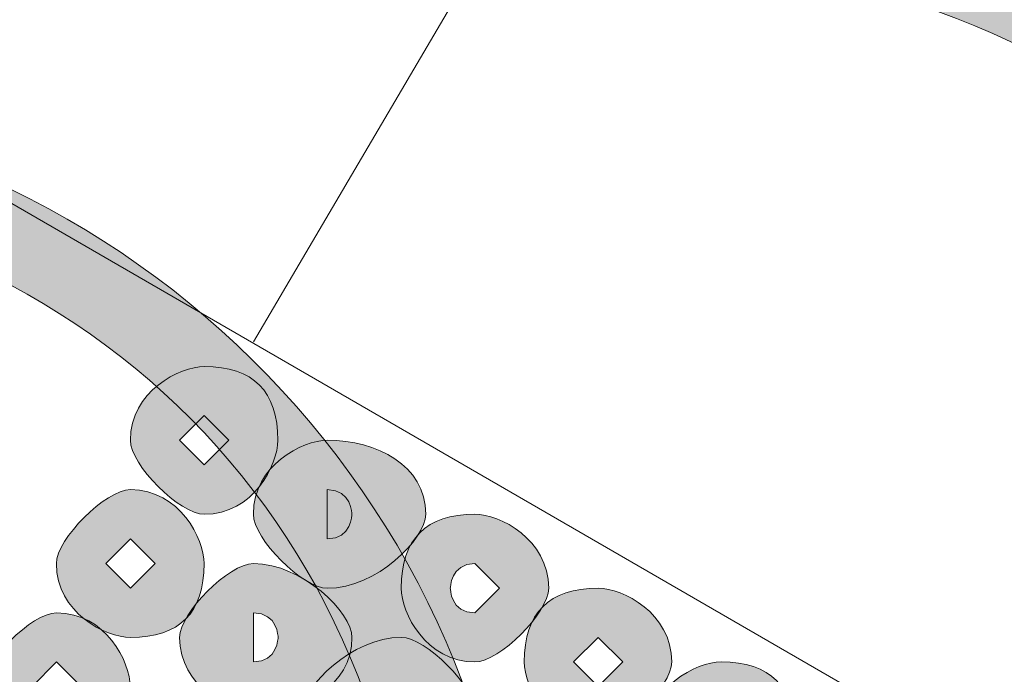
# Model space of a CAD drawing. Units: inches. Extents: x 0 to 210, y 0 to 297.
# Drawn here: x 112 to 114, y 110 to 111 of the extents above; entities that cross this region are included whole.
import ezdxf

# ---------------------------------------------------------------- set-up
doc = ezdxf.new("R2010")
doc.units = ezdxf.units.IN
doc.header["$MEASUREMENT"] = 0
doc.layers.add('Capa 1', color=7, linetype='Continuous')

# ---------------------------------------------------------------- blocks, each defined once
blk = doc.blocks.new('block 5')
at = {"layer": 'Capa 1', "true_color": 0x1d1d1b}
h = blk.add_hatch(color=179, dxfattribs=at)
h.dxf.hatch_style = 2
edge = h.paths.add_edge_path()
edge.add_spline(control_points=[(114.8926, 110.3913), (114.6387, 111.1533), (113.919, 111.6188), (113.157, 111.492), (113.1146, 111.492), (113.0722, 111.5344), (113.0722, 111.5767), (113.0722, 111.6188), (113.1146, 111.6615), (113.157, 111.6615), (113.9614, 111.7886), (114.8082, 111.2804), (115.0621, 110.476), (115.0621, 110.4336), (115.0198, 110.3492), (114.9774, 110.3492), (114.935, 110.3492), (114.8926, 110.3492), (114.8926, 110.3913)], knot_values=[0, 0, 0, 0, 0.352778, 0.352778, 0.352778, 0.705556, 0.705556, 0.705556, 1.058334, 1.058334, 1.058334, 1.411112, 1.411112, 1.411112, 1.76389, 1.76389, 1.76389, 2.116668, 2.116668, 2.116668, 2.116668], degree=3, periodic=0)
edge.add_line((114.8926, 110.3913), (114.8926, 110.3913))
h = blk.add_hatch(color=179, dxfattribs=at)
h.dxf.hatch_style = 2
edge = h.paths.add_edge_path()
edge.add_spline(control_points=[(112.9878, 110.0106), (112.8607, 110.7723), (112.141, 111.2377), (111.4214, 111.0689), (111.379, 111.0689), (111.2946, 111.0689), (111.2522, 111.0265), (111.2098, 111.0265), (111.1674, 111.0689), (111.1251, 111.1109), (111.1251, 111.1533), (111.1674, 111.1957), (111.2098, 111.1957), (111.2522, 111.2377), (111.3366, 111.2377), (111.379, 111.2377), (112.1834, 111.4076), (112.9878, 110.857), (113.157, 110.0526), (113.157, 110.0106), (113.1146, 109.9682), (113.0722, 109.9682), (113.0302, 109.9682), (112.9878, 109.9682), (112.9878, 110.0106)], knot_values=[0, 0, 0, 0, 0.352778, 0.352778, 0.352778, 0.705556, 0.705556, 0.705556, 1.058334, 1.058334, 1.058334, 1.411112, 1.411112, 1.411112, 1.76389, 1.76389, 1.76389, 2.116668, 2.116668, 2.116668, 2.469446, 2.469446, 2.469446, 2.822224, 2.822224, 2.822224, 2.822224], degree=3, periodic=0)
edge.add_line((112.9878, 110.0106), (112.9878, 110.0106))
h = blk.add_hatch(color=179, dxfattribs=at)
h.dxf.hatch_style = 2
h.paths.add_polyline_path([(112.6068, 110.6879), (112.6492, 110.6455), (112.6916, 110.6879), (112.6492, 110.7303)])
edge = h.paths.add_edge_path()
edge.add_spline(control_points=[(112.7756, 110.6879), (112.7756, 110.6455), (112.7336, 110.5608), (112.6492, 110.5608), (112.6068, 110.5608), (112.5221, 110.6455), (112.5221, 110.6879), (112.5221, 110.7723), (112.6068, 110.8147), (112.6492, 110.8147), (112.7336, 110.8147), (112.7756, 110.7723), (112.7756, 110.6879)], knot_values=[0, 0, 0, 0, 0.352778, 0.352778, 0.352778, 0.705556, 0.705556, 0.705556, 1.058334, 1.058334, 1.058334, 1.411112, 1.411112, 1.411112, 1.411112], degree=3, periodic=0)
edge.add_line((112.7756, 110.6879), (112.7756, 110.6879))
h = blk.add_hatch(color=179, dxfattribs=at)
h.dxf.hatch_style = 2
edge = h.paths.add_edge_path()
edge.add_spline(control_points=[(112.8607, 110.5608), (112.8607, 110.5608), (112.8607, 110.5184), (112.8607, 110.5184), (112.9031, 110.5184), (112.9031, 110.5608), (112.9031, 110.5608), (112.9031, 110.5608), (112.9031, 110.6031), (112.8607, 110.6031), (112.8607, 110.6031), (112.8607, 110.5608), (112.8607, 110.5608)], knot_values=[0, 0, 0, 0, 1, 1, 1, 2, 2, 2, 3, 3, 3, 4, 4, 4, 4], degree=3, periodic=1)
edge = h.paths.add_edge_path()
edge.add_spline(control_points=[(113.0299, 110.5608), (113.0299, 110.5184), (112.9455, 110.4336), (112.8607, 110.4336), (112.8183, 110.4336), (112.7336, 110.5184), (112.7336, 110.5608), (112.7336, 110.6455), (112.8183, 110.6879), (112.8607, 110.6879), (112.9455, 110.6879), (113.0299, 110.6455), (113.0299, 110.5608)], knot_values=[0, 0, 0, 0, 0.352778, 0.352778, 0.352778, 0.705556, 0.705556, 0.705556, 1.058334, 1.058334, 1.058334, 1.411112, 1.411112, 1.411112, 1.411112], degree=3, periodic=0)
edge.add_line((113.0299, 110.5608), (113.0299, 110.5608))
h = blk.add_hatch(color=179, dxfattribs=at)
h.dxf.hatch_style = 2
h.paths.add_polyline_path([(112.4797, 110.476), (112.5221, 110.4336), (112.5644, 110.476), (112.5221, 110.5184)])
edge = h.paths.add_edge_path()
edge.add_spline(control_points=[(112.6488, 110.476), (112.6488, 110.3913), (112.6068, 110.3492), (112.5221, 110.3492), (112.4797, 110.3492), (112.3949, 110.3913), (112.3949, 110.476), (112.3949, 110.5184), (112.4797, 110.6031), (112.5221, 110.6031), (112.6068, 110.6031), (112.6488, 110.5184), (112.6488, 110.476)], knot_values=[0, 0, 0, 0, 0.352778, 0.352778, 0.352778, 0.705556, 0.705556, 0.705556, 1.058334, 1.058334, 1.058334, 1.411112, 1.411112, 1.411112, 1.411112], degree=3, periodic=0)
edge.add_line((112.6488, 110.476), (112.6488, 110.476))
h = blk.add_hatch(color=179, dxfattribs=at)
h.dxf.hatch_style = 2
edge = h.paths.add_edge_path()
edge.add_spline(control_points=[(113.2414, 110.4336), (113.2414, 110.3913), (113.157, 110.3069), (113.1146, 110.3069), (113.0302, 110.3069), (112.9878, 110.3913), (112.9878, 110.4336), (112.9878, 110.5184), (113.0302, 110.5608), (113.1146, 110.5608), (113.157, 110.5608), (113.2414, 110.5184), (113.2414, 110.4336)], knot_values=[0, 0, 0, 0, 0.352778, 0.352778, 0.352778, 0.705556, 0.705556, 0.705556, 1.058334, 1.058334, 1.058334, 1.411112, 1.411112, 1.411112, 1.411112], degree=3, periodic=0)
edge.add_line((113.2414, 110.4336), (113.2414, 110.4336))
edge = h.paths.add_edge_path()
edge.add_spline(control_points=[(113.0722, 110.4336), (113.0722, 110.4336), (113.0722, 110.3913), (113.1146, 110.3913), (113.1146, 110.3913), (113.157, 110.4336), (113.157, 110.4336), (113.157, 110.4336), (113.1146, 110.476), (113.1146, 110.476), (113.0722, 110.476), (113.0722, 110.4336), (113.0722, 110.4336)], knot_values=[0, 0, 0, 0, 0.352778, 0.352778, 0.352778, 0.705556, 0.705556, 0.705556, 1.058334, 1.058334, 1.058334, 1.411112, 1.411112, 1.411112, 1.411112], degree=3, periodic=0)
edge.add_line((113.0722, 110.4336), (113.0722, 110.4336))
h = blk.add_hatch(color=179, dxfattribs=at)
h.dxf.hatch_style = 2
edge = h.paths.add_edge_path()
edge.add_spline(control_points=[(112.7336, 110.3492), (112.7336, 110.3492), (112.7336, 110.3069), (112.7336, 110.3069), (112.776, 110.3069), (112.776, 110.3492), (112.776, 110.3492), (112.776, 110.3492), (112.776, 110.3913), (112.7336, 110.3913), (112.7336, 110.3913), (112.7336, 110.3492), (112.7336, 110.3492)], knot_values=[0, 0, 0, 0, 1, 1, 1, 2, 2, 2, 3, 3, 3, 4, 4, 4, 4], degree=3, periodic=1)
edge = h.paths.add_edge_path()
edge.add_spline(control_points=[(112.9031, 110.3492), (112.9031, 110.2645), (112.8183, 110.2221), (112.7336, 110.2221), (112.6916, 110.2221), (112.6068, 110.2645), (112.6068, 110.3492), (112.6068, 110.3913), (112.6916, 110.476), (112.7336, 110.476), (112.8183, 110.476), (112.9031, 110.3913), (112.9031, 110.3492)], knot_values=[0, 0, 0, 0, 0.352778, 0.352778, 0.352778, 0.705556, 0.705556, 0.705556, 1.058334, 1.058334, 1.058334, 1.411112, 1.411112, 1.411112, 1.411112], degree=3, periodic=0)
edge.add_line((112.9031, 110.3492), (112.9031, 110.3492))
h = blk.add_hatch(color=179, dxfattribs=at)
h.dxf.hatch_style = 2
h.paths.add_polyline_path([(113.2841, 110.3069), (113.3265, 110.2645), (113.3689, 110.3069), (113.3265, 110.3492)])
edge = h.paths.add_edge_path()
edge.add_spline(control_points=[(113.4529, 110.3069), (113.4529, 110.2645), (113.3689, 110.1797), (113.3265, 110.1797), (113.2417, 110.1797), (113.1994, 110.2645), (113.1994, 110.3069), (113.1994, 110.3913), (113.2417, 110.4336), (113.3265, 110.4336), (113.3689, 110.4336), (113.4529, 110.3913), (113.4529, 110.3069)], knot_values=[0, 0, 0, 0, 0.352778, 0.352778, 0.352778, 0.705556, 0.705556, 0.705556, 1.058334, 1.058334, 1.058334, 1.411112, 1.411112, 1.411112, 1.411112], degree=3, periodic=0)
edge.add_line((113.4529, 110.3069), (113.4529, 110.3069))
h = blk.add_hatch(color=179, dxfattribs=at)
h.dxf.hatch_style = 2
edge = h.paths.add_edge_path()
edge.add_spline(control_points=[(112.3529, 110.2645), (112.3529, 110.2221), (112.3949, 110.2221), (112.3949, 110.2221), (112.3949, 110.2221), (112.4373, 110.2221), (112.4373, 110.2645), (112.4373, 110.2645), (112.3949, 110.3069), (112.3949, 110.3069), (112.3949, 110.3069), (112.3529, 110.2645), (112.3529, 110.2645)], knot_values=[0, 0, 0, 0, 1, 1, 1, 2, 2, 2, 3, 3, 3, 4, 4, 4, 4], degree=3, periodic=1)
edge = h.paths.add_edge_path()
edge.add_spline(control_points=[(112.5217, 110.2645), (112.5217, 110.1797), (112.4797, 110.1374), (112.3949, 110.1374), (112.3529, 110.1374), (112.2682, 110.1797), (112.2682, 110.2645), (112.2682, 110.3069), (112.3529, 110.3913), (112.3949, 110.3913), (112.4797, 110.3913), (112.5217, 110.3069), (112.5217, 110.2645)], knot_values=[0, 0, 0, 0, 0.352778, 0.352778, 0.352778, 0.705556, 0.705556, 0.705556, 1.058334, 1.058334, 1.058334, 1.411112, 1.411112, 1.411112, 1.411112], degree=3, periodic=0)
edge.add_line((112.5217, 110.2645), (112.5217, 110.2645))
h = blk.add_hatch(color=179, dxfattribs=at)
h.dxf.hatch_style = 2
edge = h.paths.add_edge_path()
edge.add_spline(control_points=[(113.1143, 110.2221), (113.1143, 110.1374), (113.0302, 110.095), (112.9878, 110.095), (112.9031, 110.095), (112.8183, 110.1374), (112.8183, 110.2221), (112.8183, 110.2645), (112.9031, 110.3492), (112.9878, 110.3492), (113.0302, 110.3492), (113.1143, 110.2645), (113.1143, 110.2221)], knot_values=[0, 0, 0, 0, 0.352778, 0.352778, 0.352778, 0.705556, 0.705556, 0.705556, 1.058334, 1.058334, 1.058334, 1.411112, 1.411112, 1.411112, 1.411112], degree=3, periodic=0)
edge.add_line((113.1143, 110.2221), (113.1143, 110.2221))
edge = h.paths.add_edge_path()
edge.add_spline(control_points=[(112.9455, 110.2221), (112.9455, 110.2221), (112.9455, 110.1797), (112.9878, 110.1797), (112.9878, 110.1797), (112.9878, 110.2221), (112.9878, 110.2221), (112.9878, 110.2221), (112.9878, 110.2645), (112.9878, 110.2645), (112.9455, 110.2645), (112.9455, 110.2221), (112.9455, 110.2221)], knot_values=[0, 0, 0, 0, 0.352778, 0.352778, 0.352778, 0.705556, 0.705556, 0.705556, 1.058334, 1.058334, 1.058334, 1.411112, 1.411112, 1.411112, 1.411112], degree=3, periodic=0)
edge.add_line((112.9455, 110.2221), (112.9455, 110.2221))
h = blk.add_hatch(color=179, dxfattribs=at)
h.dxf.hatch_style = 2
h.paths.add_polyline_path([(113.4956, 110.1797), (113.538, 110.1374), (113.5804, 110.1797), (113.538, 110.2221)])
edge = h.paths.add_edge_path()
edge.add_spline(control_points=[(113.6648, 110.1797), (113.6648, 110.1374), (113.6228, 110.0526), (113.538, 110.0526), (113.4956, 110.0526), (113.4112, 110.1374), (113.4112, 110.1797), (113.4112, 110.2645), (113.4956, 110.3069), (113.538, 110.3069), (113.6228, 110.3069), (113.6648, 110.2645), (113.6648, 110.1797)], knot_values=[0, 0, 0, 0, 0.352778, 0.352778, 0.352778, 0.705556, 0.705556, 0.705556, 1.058334, 1.058334, 1.058334, 1.411112, 1.411112, 1.411112, 1.411112], degree=3, periodic=0)
edge.add_line((113.6648, 110.1797), (113.6648, 110.1797))
at = {"layer": 'Capa 1', "color": 179, "lineweight": 18, "true_color": 0x1d1d1b}
for points in [[(116.7554, 108.5288), (106.2144, 114.6246)], [(113.157, 111.5767), (112.7336, 110.857)]]:
    blk.add_lwpolyline(points, dxfattribs=at)
at = {"layer": 'Capa 1', "lineweight": 0}
for points in [[(112.6068, 110.6879), (112.6492, 110.6455), (112.6916, 110.6879), (112.6492, 110.7303), (112.6068, 110.6879)], [(112.4797, 110.476), (112.5221, 110.4336), (112.5644, 110.476), (112.5221, 110.5184), (112.4797, 110.476)], [(113.2841, 110.3069), (113.3265, 110.2645), (113.3689, 110.3069), (113.3265, 110.3492), (113.2841, 110.3069)]]:
    blk.add_lwpolyline(points, dxfattribs=at)
for points, knots in [([(114.8926, 110.3913), (114.6387, 111.1533), (113.919, 111.6188), (113.157, 111.492), (113.1146, 111.492), (113.0722, 111.5344), (113.0722, 111.5767), (113.0722, 111.6188), (113.1146, 111.6615), (113.157, 111.6615), (113.9614, 111.7886), (114.8082, 111.2804), (115.0621, 110.476), (115.0621, 110.4336), (115.0198, 110.3492), (114.9774, 110.3492), (114.935, 110.3492), (114.8926, 110.3492), (114.8926, 110.3913)], [0, 0, 0, 0, 1, 1, 1, 2, 2, 2, 3, 3, 3, 4, 4, 4, 5, 5, 5, 6, 6, 6, 6]), ([(112.9878, 110.0106), (112.8607, 110.7723), (112.141, 111.2377), (111.4214, 111.0689), (111.379, 111.0689), (111.2946, 111.0689), (111.2522, 111.0265), (111.2098, 111.0265), (111.1674, 111.0689), (111.1251, 111.1109), (111.1251, 111.1533), (111.1674, 111.1957), (111.2098, 111.1957), (111.2522, 111.2377), (111.3366, 111.2377), (111.379, 111.2377), (112.1834, 111.4076), (112.9878, 110.857), (113.157, 110.0526), (113.157, 110.0106), (113.1146, 109.9682), (113.0722, 109.9682), (113.0302, 109.9682), (112.9878, 109.9682), (112.9878, 110.0106)], [0, 0, 0, 0, 1, 1, 1, 2, 2, 2, 3, 3, 3, 4, 4, 4, 5, 5, 5, 6, 6, 6, 7, 7, 7, 8, 8, 8, 8]), ([(112.7756, 110.6879), (112.7756, 110.6455), (112.7336, 110.5608), (112.6492, 110.5608), (112.6068, 110.5608), (112.5221, 110.6455), (112.5221, 110.6879), (112.5221, 110.7723), (112.6068, 110.8147), (112.6492, 110.8147), (112.7336, 110.8147), (112.7756, 110.7723), (112.7756, 110.6879)], [0, 0, 0, 0, 1, 1, 1, 2, 2, 2, 3, 3, 3, 4, 4, 4, 4]), ([(113.0299, 110.5608), (113.0299, 110.5184), (112.9455, 110.4336), (112.8607, 110.4336), (112.8183, 110.4336), (112.7336, 110.5184), (112.7336, 110.5608), (112.7336, 110.6455), (112.8183, 110.6879), (112.8607, 110.6879), (112.9455, 110.6879), (113.0299, 110.6455), (113.0299, 110.5608)], [0, 0, 0, 0, 1, 1, 1, 2, 2, 2, 3, 3, 3, 4, 4, 4, 4]), ([(112.6488, 110.476), (112.6488, 110.3913), (112.6068, 110.3492), (112.5221, 110.3492), (112.4797, 110.3492), (112.3949, 110.3913), (112.3949, 110.476), (112.3949, 110.5184), (112.4797, 110.6031), (112.5221, 110.6031), (112.6068, 110.6031), (112.6488, 110.5184), (112.6488, 110.476)], [0, 0, 0, 0, 1, 1, 1, 2, 2, 2, 3, 3, 3, 4, 4, 4, 4]), ([(112.8607, 110.5608), (112.8607, 110.5608), (112.8607, 110.5184), (112.8607, 110.5184), (112.9031, 110.5184), (112.9031, 110.5608), (112.9031, 110.5608), (112.9031, 110.5608), (112.9031, 110.6031), (112.8607, 110.6031), (112.8607, 110.6031), (112.8607, 110.5608), (112.8607, 110.5608)], [0, 0, 0, 0, 1, 1, 1, 2, 2, 2, 3, 3, 3, 4, 4, 4, 4]), ([(113.2414, 110.4336), (113.2414, 110.3913), (113.157, 110.3069), (113.1146, 110.3069), (113.0302, 110.3069), (112.9878, 110.3913), (112.9878, 110.4336), (112.9878, 110.5184), (113.0302, 110.5608), (113.1146, 110.5608), (113.157, 110.5608), (113.2414, 110.5184), (113.2414, 110.4336)], [0, 0, 0, 0, 1, 1, 1, 2, 2, 2, 3, 3, 3, 4, 4, 4, 4]), ([(112.9031, 110.3492), (112.9031, 110.2645), (112.8183, 110.2221), (112.7336, 110.2221), (112.6916, 110.2221), (112.6068, 110.2645), (112.6068, 110.3492), (112.6068, 110.3913), (112.6916, 110.476), (112.7336, 110.476), (112.8183, 110.476), (112.9031, 110.3913), (112.9031, 110.3492)], [0, 0, 0, 0, 1, 1, 1, 2, 2, 2, 3, 3, 3, 4, 4, 4, 4]), ([(113.0722, 110.4336), (113.0722, 110.4336), (113.0722, 110.3913), (113.1146, 110.3913), (113.1146, 110.3913), (113.157, 110.4336), (113.157, 110.4336), (113.157, 110.4336), (113.1146, 110.476), (113.1146, 110.476), (113.0722, 110.476), (113.0722, 110.4336), (113.0722, 110.4336)], [0, 0, 0, 0, 1, 1, 1, 2, 2, 2, 3, 3, 3, 4, 4, 4, 4]), ([(113.4529, 110.3069), (113.4529, 110.2645), (113.3689, 110.1797), (113.3265, 110.1797), (113.2417, 110.1797), (113.1994, 110.2645), (113.1994, 110.3069), (113.1994, 110.3913), (113.2417, 110.4336), (113.3265, 110.4336), (113.3689, 110.4336), (113.4529, 110.3913), (113.4529, 110.3069)], [0, 0, 0, 0, 1, 1, 1, 2, 2, 2, 3, 3, 3, 4, 4, 4, 4]), ([(112.5217, 110.2645), (112.5217, 110.1797), (112.4797, 110.1374), (112.3949, 110.1374), (112.3529, 110.1374), (112.2682, 110.1797), (112.2682, 110.2645), (112.2682, 110.3069), (112.3529, 110.3913), (112.3949, 110.3913), (112.4797, 110.3913), (112.5217, 110.3069), (112.5217, 110.2645)], [0, 0, 0, 0, 1, 1, 1, 2, 2, 2, 3, 3, 3, 4, 4, 4, 4]), ([(112.7336, 110.3492), (112.7336, 110.3492), (112.7336, 110.3069), (112.7336, 110.3069), (112.776, 110.3069), (112.776, 110.3492), (112.776, 110.3492), (112.776, 110.3492), (112.776, 110.3913), (112.7336, 110.3913), (112.7336, 110.3913), (112.7336, 110.3492), (112.7336, 110.3492)], [0, 0, 0, 0, 1, 1, 1, 2, 2, 2, 3, 3, 3, 4, 4, 4, 4]), ([(113.1143, 110.2221), (113.1143, 110.1374), (113.0302, 110.095), (112.9878, 110.095), (112.9031, 110.095), (112.8183, 110.1374), (112.8183, 110.2221), (112.8183, 110.2645), (112.9031, 110.3492), (112.9878, 110.3492), (113.0302, 110.3492), (113.1143, 110.2645), (113.1143, 110.2221)], [0, 0, 0, 0, 1, 1, 1, 2, 2, 2, 3, 3, 3, 4, 4, 4, 4]), ([(112.3529, 110.2645), (112.3529, 110.2221), (112.3949, 110.2221), (112.3949, 110.2221), (112.3949, 110.2221), (112.4373, 110.2221), (112.4373, 110.2645), (112.4373, 110.2645), (112.3949, 110.3069), (112.3949, 110.3069), (112.3949, 110.3069), (112.3529, 110.2645), (112.3529, 110.2645)], [0, 0, 0, 0, 1, 1, 1, 2, 2, 2, 3, 3, 3, 4, 4, 4, 4]), ([(113.6648, 110.1797), (113.6648, 110.1374), (113.6228, 110.0526), (113.538, 110.0526), (113.4956, 110.0526), (113.4112, 110.1374), (113.4112, 110.1797), (113.4112, 110.2645), (113.4956, 110.3069), (113.538, 110.3069), (113.6228, 110.3069), (113.6648, 110.2645), (113.6648, 110.1797)], [0, 0, 0, 0, 1, 1, 1, 2, 2, 2, 3, 3, 3, 4, 4, 4, 4])]:
    blk.add_open_spline(points, degree=3, knots=knots, dxfattribs=at)

msp = doc.modelspace()

# ---------------------------------------------------------------- block references
at = {"layer": 'Capa 1'}
msp.add_blockref('block 5', (0, 0), dxfattribs=at)

doc.saveas('drawing.dxf')
